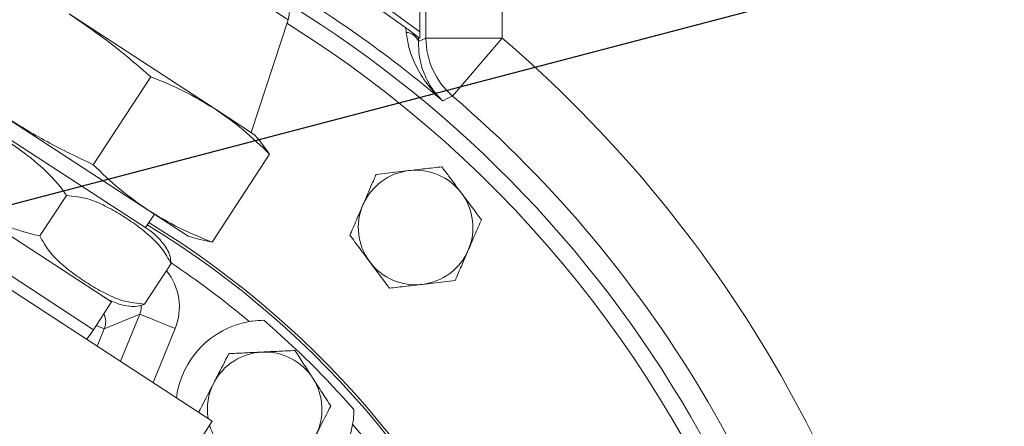
# Model space of a CAD drawing. Units: millimetres. Extents: x 11 to 1180, y 5 to 832.
# Drawn here: x 692 to 723, y 249 to 262 of the extents above; entities that cross this region are included whole.
import ezdxf

# ---------------------------------------------------------------- set-up
doc = ezdxf.new("R2010")
doc.units = ezdxf.units.MM
doc.layers.add('SLD-0', color=7, linetype='Continuous')
doc.dimstyles.new('SLDDIMSTYLE3', dxfattribs={"dimtxt": 0, "dimasz": 4.572, "dimexe": 0, "dimexo": 0.0625, "dimgap": 0, "dimtad": 0, "dimtih": 1, "dimtoh": 1, "dimdec": 0, "dimrnd": 1e-09, "dimzin": 0, "dimdsep": 46, "dimtxsty": 'Standard', "dimsah": 1, "dimcen": 0.09, "dimadec": 0, "dimazin": 0, "dimtfac": 4.572, "dimtdec": 0, "dimtofl": 0, "dimtmove": 0, "dimatfit": 3, "dimfxl": 0, "dimfrac": 2, "dimtolj": 1, "dimtzin": 0, "dimarcsym": 0})

msp = doc.modelspace()

# ---------------------------------------------------------------- linework, layer by layer
at = {"color": 8, "linetype": 'Continuous', "lineweight": 15}
for p, q in [((707.54044, 261.49393), (707.54044, 270.25032)), ((700.8118, 262.07367), (693.24849, 267.00684)), ((705.1419, 266.57298), (705.1419, 261.49393)), ((695.11417, 253.30033), (695.12023, 253.30287)), ((695.54879, 251.33683), (696.15578, 252.81683)), ((695.04126, 252.35062), (694.78228, 252.45683)), ((695.04126, 252.35062), (694.82034, 251.81196)), ((697.26536, 252.36176), (696.57143, 250.66981))]:
    msp.add_line(p, q, dxfattribs=at)
at = {"color": 7, "linetype": 'Continuous', "lineweight": 15}
for p, q in [((704.9504, 261.68841), (704.9504, 266.27939)), ((693.93862, 262.25431), (698.50286, 259.27729)), ((699.65186, 258.52785), (700.8118, 262.07367)), ((704.51074, 261.8212), (704.52461, 261.67306)), ((704.90785, 261.38612), (704.9105, 261.51724)), ((705.1419, 261.49393), (704.90785, 261.38612)), ((707.54044, 261.49393), (705.1419, 261.49393)), ((705.97901, 259.67323), (707.54044, 261.49393)), ((696.4984, 260.28144), (694.69448, 257.51575)), ((682.47842, 259.86197), (698.43435, 249.45472)), ((699.75823, 258.45847), (698.50286, 259.27729)), ((696.42141, 256.0861), (691.85717, 259.06313)), ((687.18297, 258.47346), (695.2673, 253.20045)), ((696.37837, 255.5083), (691.82798, 258.47629)), ((699.94789, 258.23919), (699.75823, 258.45847)), ((699.94414, 258.23683), (700.22979, 257.84764)), ((686.61404, 257.6012), (694.69837, 252.3282)), ((700.22979, 257.84764), (698.42586, 255.08195)), ((693.01852, 255.27373), (693.8511, 256.5502)), ((697.67678, 255.26728), (696.42141, 256.0861)), ((696.33582, 255.53606), (696.61305, 255.9611)), ((697.67678, 255.26728), (697.9539, 255.18211)), ((698.42586, 255.08195), (697.95442, 255.18627)), ((696.30793, 253.12822), (697.14051, 254.40469)), ((694.69837, 252.3282), (695.2673, 253.20045)), ((696.15578, 252.81683), (695.04126, 252.35062)), ((696.15578, 252.81683), (697.26536, 252.36176)), ((694.48786, 252.02882), (694.69837, 252.3282)), ((698.43435, 249.45472), (693.93842, 242.56176))]:
    msp.add_line(p, q, dxfattribs=at)
at = {"color": 8, "linetype": 'Continuous', "lineweight": 15, "flags": 128}
msp.add_lwpolyline([(703.15454, 262.98701), (703.60544, 262.67555), (704.9504, 261.68841)], dxfattribs=at)
at = {"color": 7, "linetype": 'Continuous', "lineweight": 15, "flags": 128}
for points in [[(703.06711, 262.85297), (703.1755, 262.77895), (704.51074, 261.8212)], [(705.67133, 259.52274), (705.83529, 259.60304), (705.97901, 259.67323)]]:
    msp.add_lwpolyline(points, dxfattribs=at)
at = {"color": 8, "linetype": 'Continuous', "lineweight": 15}
for centre, radius, start, end in [((681.4085, 231.02288), 37.42896, 49.591196, 59.335922), ((681.4085, 231.02288), 28.80359, 343.30943, 58.654279), ((681.4085, 231.02288), 28.20395, 49.857749, 56.090165), ((694.48544, 252.57768), 0.6004, 337.779316, 25.28138)]:
    msp.add_arc(centre, radius, start, end, dxfattribs=at)
at = {"color": 7, "linetype": 'Continuous', "lineweight": 15}
for centre, radius, start, end in [((699.89444, 262.37377), 0.9652, 341.885609, 54.290993), ((681.4085, 231.02288), 37.0419, 0, 58.356371), ((681.4085, 231.02288), 36.5, 341.684792, 57.954649), ((704.5072, 261.25041), 0.42301, 18.713812, 87.640747), ((681.4085, 231.02288), 38.5, 52.314055, 52.378557), ((707.54348, 261.49533), 2.40159, 180.033424, 229.350215), ((681.4085, 231.02288), 40.14178, 11.153043, 49.383639), ((681.4085, 231.02288), 37.74325, 11.153043, 49.383639), ((704.81941, 255.54102), 1.8, 96.695908, 156.695908), ((704.81941, 255.54102), 1.8, 36.695908, 96.695908), ((704.81941, 255.54102), 1.8, 336.695908, 36.695908), ((704.81941, 255.54102), 1.8, 156.695908, 216.695908), ((695.23026, 253.74808), 2.10155, 33.061126, 56.885609), ((681.4085, 231.02288), 28.88813, 343.292962, 58.649102), ((704.81941, 255.54102), 1.8, 276.695908, 336.695908), ((704.81941, 255.54102), 1.8, 216.695908, 276.695908), ((696.13884, 255.14107), 2.10155, 236.885609, 260.683664), ((700.0813, 249.82651), 2.8, 100.080138, 172.515412), ((681.4085, 231.02288), 28.53561, 41.193392, 49.206608), ((700.07906, 249.82725), 1.8, 92.75735, 152.75735), ((700.07906, 249.82725), 1.8, 32.75735, 92.75735), ((700.07906, 249.82725), 1.8, 332.75735, 32.75735), ((700.07906, 249.82725), 1.8, 152.75735, 189.147974), ((700.07906, 249.82725), 1.8, 196.173534, 212.75735), ((700.0813, 249.82651), 2.8, 275.590776, 350.319862), ((681.4085, 231.02288), 28.20395, 26.006876, 40.542251)]:
    msp.add_arc(centre, radius, start, end, dxfattribs=at)
at = {"color": 8, "linetype": 'Continuous', "lineweight": 15}
for major_axis, ratio, start_param, end_param in [((-1.66259, -0.69548), 0.99878277, 2.35680348, 3.42954782), ((0.55689, 0.23295), 0.99394625, 5.49839613, 5.9826853)]:
    msp.add_ellipse((695.59813, 253.04317), major_axis=major_axis, ratio=ratio, start_param=start_param, end_param=end_param, dxfattribs=at)
at = {"color": 7, "linetype": 'Continuous', "lineweight": 15}
for points, knots in [([(696.4984, 260.28144), (696.09091, 260.63316), (695.27398, 261.33828), (694.38444, 261.94848), (693.93862, 262.25431)], [0, 0, 0, 0, 0.49881093, 1, 1, 1, 1]), ([(704.9105, 261.51724), (704.90518, 261.52135), (704.8945, 261.52958), (704.82758, 261.58103), (704.73045, 261.65525), (704.6215, 261.73794), (704.54694, 261.79399), (704.51074, 261.8212)], [0, 0, 0, 0, 0.21665862, 0.43461697, 0.63116046, 0.82098174, 1, 1, 1, 1]), ([(704.52461, 261.67306), (704.54808, 261.51386), (704.59506, 261.19522), (704.78087, 260.69562), (705.06677, 260.18266), (705.39368, 259.7871), (705.60727, 259.5806), (705.67042, 259.52357), (705.67133, 259.52274)], [0, 0, 0, 0, 0.18021897, 0.36073933, 0.6266828, 0.89290825, 0.99845339, 1, 1, 1, 1]), ([(704.94481, 261.49076), (704.94512, 261.49108), (704.94606, 261.49205), (704.94754, 261.51046), (704.94902, 261.55104), (704.95016, 261.61171), (704.95032, 261.66124), (704.9504, 261.68841)], [0, 0, 0, 0, 0.09386405, 0.28502492, 0.4749425, 0.71202892, 1, 1, 1, 1]), ([(705.67133, 259.52274), (705.67061, 259.52342), (705.62185, 259.569), (705.45963, 259.73457), (705.21913, 260.06395), (705.02651, 260.50508), (704.91897, 260.94958), (704.91158, 261.23965), (704.90785, 261.38612)], [0, 0, 0, 0, 0.00158119, 0.1068614, 0.3699454, 0.63846484, 0.81742778, 1, 1, 1, 1]), ([(698.50286, 259.27729), (698.18467, 259.46994), (697.54652, 259.85632), (696.84842, 260.13947), (696.4984, 260.28144)], [0, 0, 0, 0, 0.49861123, 1, 1, 1, 1]), ([(693.8511, 256.5502), (693.81137, 256.60832), (693.57936, 256.94763), (693.04763, 257.48887), (692.33072, 258.03611), (691.59498, 258.53682), (690.85003, 258.99451), (689.9832, 259.4467), (689.35531, 259.60594), (689.04584, 259.68443)], [0, 0, 0, 0, 0.036102846, 0.210775747, 0.38632557, 0.50004733, 0.668459852, 0.836591954, 1, 1, 1, 1]), ([(700.22979, 257.84764), (699.9602, 258.10942), (699.41973, 258.63421), (698.80896, 259.06259), (698.50286, 259.27729)], [0, 0, 0, 0, 0.49881093, 1, 1, 1, 1]), ([(691.85717, 259.06313), (692.31436, 258.77981), (693.23129, 258.2116), (694.20584, 257.74813), (694.69448, 257.51575)], [0, 0, 0, 0, 0.49861123, 1, 1, 1, 1]), ([(688.21326, 258.40796), (688.253, 258.34984), (688.485, 258.01053), (689.01673, 257.46929), (689.73364, 256.92206), (690.46938, 256.42135), (691.21434, 255.96365), (692.08117, 255.51147), (692.70905, 255.35222), (693.01852, 255.27373)], [0, 0, 0, 0, 0.036102846, 0.210775747, 0.38632557, 0.50004733, 0.668459852, 0.836591954, 1, 1, 1, 1]), ([(694.69448, 257.51575), (694.96407, 257.25397), (695.50454, 256.72918), (696.1153, 256.3008), (696.42141, 256.0861)], [0, 0, 0, 0, 0.49881093, 1, 1, 1, 1]), ([(703.57739, 257.20757), (703.69412, 257.22127), (704.03097, 257.26082), (704.38088, 257.3019), (704.60953, 257.32874)], [0, 0, 0, 0, 0.34655002, 1, 1, 1, 1]), ([(704.60953, 257.32874), (704.77598, 257.34829), (705.03173, 257.37831), (705.38048, 257.41925), (705.55397, 257.43962), (705.64167, 257.44992)], [0, 0, 0, 0, 0.47964218, 0.73695695, 1, 1, 1, 1]), ([(705.64167, 257.44992), (705.71191, 257.35568), (705.91458, 257.08373), (706.12511, 256.80124), (706.26268, 256.61664)], [0, 0, 0, 0, 0.34655002, 1, 1, 1, 1]), ([(703.16626, 256.25312), (703.22384, 256.3868), (703.33932, 256.65489), (703.47936, 256.97998), (703.55592, 257.15772), (703.57739, 257.20757)], [0, 0, 0, 0, 0.417126255, 0.83654163, 1, 1, 1, 1]), ([(697.14051, 254.40469), (697.05327, 254.56271), (696.87658, 254.88278), (696.49337, 255.26601), (696.06065, 255.6167), (695.57906, 255.93587), (695.07506, 256.22391), (694.51538, 256.47484), (694.08048, 256.52418), (693.8511, 256.5502)], [0, 0, 0, 0, 0.126858093, 0.256946583, 0.400650959, 0.544425752, 0.690760366, 0.836903569, 1, 1, 1, 1]), ([(706.26268, 256.61664), (706.36283, 256.48226), (706.51671, 256.27579), (706.72654, 255.99424), (706.83093, 255.85417), (706.8837, 255.78337)], [0, 0, 0, 0, 0.47964218, 0.73695695, 1, 1, 1, 1]), ([(696.42141, 256.0861), (696.7396, 255.89345), (697.37775, 255.50707), (698.07585, 255.22392), (698.42586, 255.08195)], [0, 0, 0, 0, 0.49861123, 1, 1, 1, 1]), ([(702.75513, 255.29867), (702.76206, 255.31476), (702.8353, 255.4848), (702.97635, 255.81224), (703.10668, 256.11482), (703.16626, 256.25312)], [0, 0, 0, 0, 0.05367472, 0.56745276, 1, 1, 1, 1]), ([(706.8837, 255.78337), (706.87677, 255.76729), (706.80352, 255.59725), (706.66248, 255.26981), (706.53214, 254.96723), (706.47256, 254.82892)], [0, 0, 0, 0, 0.05367472, 0.56745277, 1, 1, 1, 1]), ([(693.01852, 255.27373), (693.10576, 255.11571), (693.28245, 254.79564), (693.66567, 254.41241), (694.09838, 254.06171), (694.57997, 253.74255), (695.08397, 253.45451), (695.64365, 253.20358), (696.07856, 253.15424), (696.30793, 253.12822)], [0, 0, 0, 0, 0.12685809, 0.25694658, 0.40065096, 0.54442575, 0.69076037, 0.83690357, 1, 1, 1, 1]), ([(703.37614, 254.4654), (703.27599, 254.59978), (703.12211, 254.80625), (702.91228, 255.0878), (702.8079, 255.22787), (702.75513, 255.29867)], [0, 0, 0, 0, 0.47964218, 0.73695695, 1, 1, 1, 1]), ([(696.98295, 254.88897), (697.00647, 254.85841), (697.09434, 254.7442), (697.12099, 254.54822), (697.14051, 254.40469)], [0, 0, 0, 0, 0.26762237, 1, 1, 1, 1]), ([(706.47256, 254.82892), (706.41498, 254.69524), (706.2995, 254.42715), (706.15947, 254.10206), (706.0829, 253.92432), (706.06143, 253.87447)], [0, 0, 0, 0, 0.41712625, 0.83654163, 1, 1, 1, 1]), ([(703.99715, 253.63212), (703.92691, 253.72637), (703.72424, 253.99831), (703.51371, 254.2808), (703.37614, 254.4654)], [0, 0, 0, 0, 0.34655002, 1, 1, 1, 1]), ([(705.02929, 253.7533), (704.86284, 253.73376), (704.60709, 253.70373), (704.25834, 253.66279), (704.08485, 253.64242), (703.99715, 253.63212)], [0, 0, 0, 0, 0.47964218, 0.73695695, 1, 1, 1, 1]), ([(706.06143, 253.87447), (705.9447, 253.86077), (705.60786, 253.82122), (705.25794, 253.78014), (705.02929, 253.7533)], [0, 0, 0, 0, 0.34655002, 1, 1, 1, 1]), ([(696.30793, 253.12822), (696.1991, 253.09563), (696.0079, 253.03837), (695.86231, 253.06382), (695.79958, 253.07479)], [0, 0, 0, 0, 0.56916467, 1, 1, 1, 1]), ([(700.05176, 252.62635), (699.9324, 252.62142), (699.781, 252.61516), (699.62438, 252.58886), (699.59123, 252.58329)], [0, 0, 0, 0, 0.78833927, 1, 1, 1, 1]), ([(698.95444, 251.57517), (698.83209, 251.33752), (698.67514, 251.03271), (698.51419, 250.7201), (698.47873, 250.65121)], [0, 0, 0, 0, 0.77963608, 1, 1, 1, 1]), ([(699.99247, 251.62516), (699.96787, 251.62398), (699.78154, 251.615), (699.43023, 251.59808), (699.114, 251.58285), (698.95444, 251.57517)], [0, 0, 0, 0, 0.070090032, 0.530784434, 1, 1, 1, 1]), ([(701.0305, 251.67516), (700.86192, 251.66704), (700.52167, 251.65065), (700.16993, 251.63371), (699.99247, 251.62516)], [0, 0, 0, 0, 0.495457963, 1, 1, 1, 1]), ([(701.59281, 250.8012), (701.57948, 250.82191), (701.47854, 250.97879), (701.28823, 251.27457), (701.11693, 251.54082), (701.0305, 251.67516)], [0, 0, 0, 0, 0.07009003, 0.53078443, 1, 1, 1, 1]), ([(702.15512, 249.92723), (702.0638, 250.06917), (701.87948, 250.35564), (701.68894, 250.65178), (701.59281, 250.8012)], [0, 0, 0, 0, 0.49545796, 1, 1, 1, 1]), ([(698.47873, 250.65121), (698.3493, 250.39985), (698.18826, 250.08706), (698.03341, 249.78631), (698.00301, 249.72726)], [0, 0, 0, 0, 0.803647298, 1, 1, 1, 1]), ([(701.6794, 249.00328), (701.71487, 249.07217), (701.87582, 249.38477), (702.03276, 249.68959), (702.15512, 249.92723)], [0, 0, 0, 0, 0.22036392, 1, 1, 1, 1]), ([(702.84144, 249.35569), (702.84609, 249.38468), (702.86703, 249.5152), (702.87959, 249.67268), (702.881, 249.79212), (702.88129, 249.81652)], [0, 0, 0, 0, 0.18507583, 0.83351494, 1, 1, 1, 1])]:
    msp.add_open_spline(points, degree=3, knots=knots, dxfattribs=at)

# ---------------------------------------------------------------- leaders
at = {"layer": 'SLD-0', "color": 218}
msp.add_leader([(630.79732, 240.17486), (764.73557, 275.32426), (767.73557, 275.32426)], dimstyle='SLDDIMSTYLE3', dxfattribs=at)

doc.saveas('drawing.dxf')
